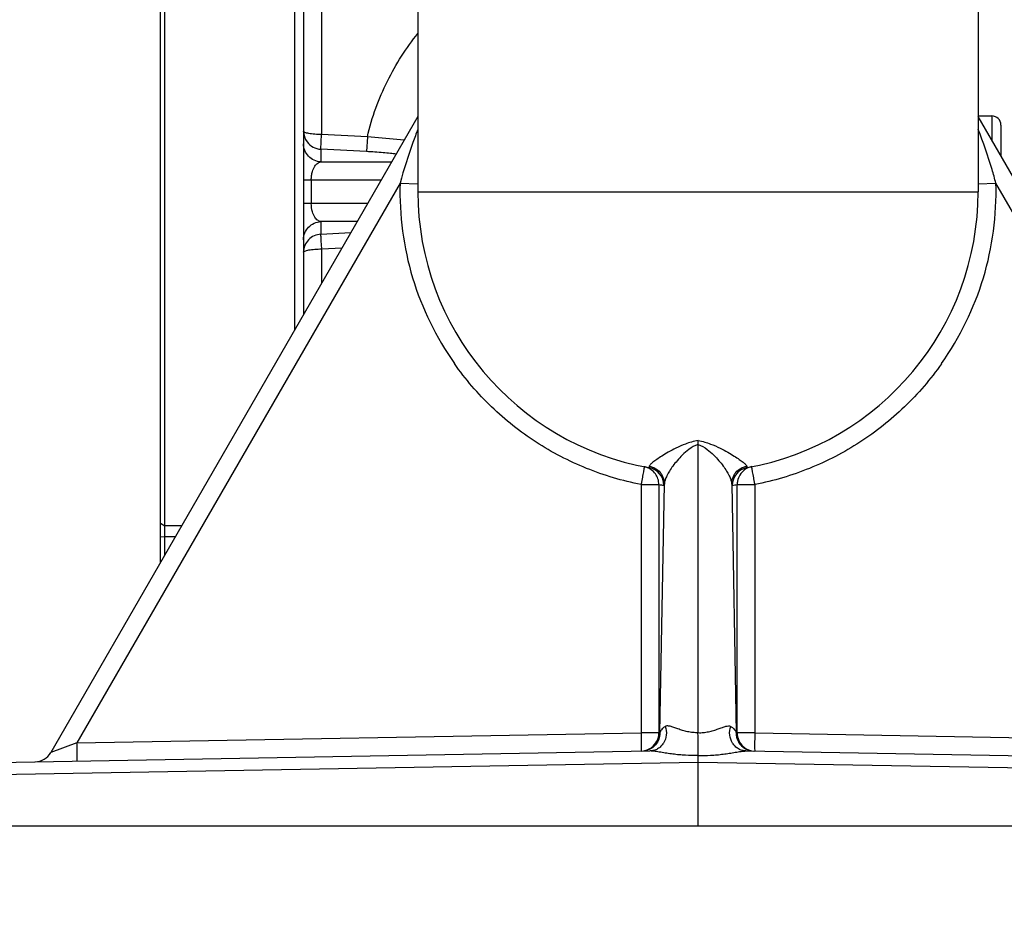
# Model space of a CAD drawing. Units: inches. Extents: x 0.5 to 21.5, y 0.5 to 16.5.
# Drawn here: x 13.7 to 15, y 8.7 to 9.8 of the extents above; entities that cross this region are included whole.
import ezdxf

# ---------------------------------------------------------------- set-up
doc = ezdxf.new("R2010")
doc.units = ezdxf.units.IN
doc.header["$LTSCALE"] = 1.21
doc.header["$MEASUREMENT"] = 0
doc.layers.get('0').update_dxf_attribs({"linetype": 'CONTINUOUS'})
doc.layers.add('AXIS', color=7, linetype='CONTINUOUS')
doc.styles.get("Standard").update_dxf_attribs({"font": 'trium.ttf'})
doc.dimstyles.new('DIMSTYLE_1', dxfattribs={"dimtxt": 0.125, "dimasz": 0.1875, "dimexe": 0.0625, "dimexo": 0.0625, "dimgap": 0.0625, "dimtad": 0, "dimtih": 1, "dimtoh": 1, "dimdec": 1, "dimlfac": 5, "dimzin": 0, "dimdsep": 46, "dimtxsty": 'Standard', "dimblk": '_FILLED', "dimblk1": '_FILLED', "dimblk2": '_FILLED', "dimcen": 0.09, "dimadec": 0, "dimazin": 0, "dimtp": 0.005, "dimtm": 0.005, "dimtfac": 1, "dimtdec": 1, "dimtofl": 0, "dimtmove": 0, "dimatfit": 3, "dimldrblk": '_FILLED', "dimfxl": 1, "dimtolj": 1, "dimtzin": 0, "dimarcsym": 0})

# ---------------------------------------------------------------- blocks, each defined once
blk = doc.blocks.new('_FILLED')
at = {"color": 0, "linetype": 'ByBlock'}
blk.add_solid([(0, 0), (-1, 0.1667), (-1, -0.1667)], dxfattribs=at)
blk = doc.blocks.new('*D6')
at = {"color": 2, "linetype": 'Continuous', "transparency": 16777216}
for p, q in [((12.9588, 12.0793), (12.9588, 7.6316)), ((16.3088, 12.0793), (16.3088, 7.6316)), ((12.9588, 7.6941), (13.9938, 7.6941)), ((16.3088, 7.6941), (15.2739, 7.6941))]:
    blk.add_line(p, q, dxfattribs=at)
at = {"color": 2, "linetype": 'Continuous', "transparency": 16777216, "xscale": 0.1875, "yscale": 0.1875, "zscale": 0.1875, "rotation": 180}
blk.add_blockref('_FILLED', (12.9588, 7.6941), dxfattribs=at)
at = {"color": 2, "linetype": 'Continuous', "transparency": 16777216, "xscale": 0.1875, "yscale": 0.1875, "zscale": 0.1875}
blk.add_blockref('_FILLED', (16.3088, 7.6941), dxfattribs=at)
at = {"color": 2, "linetype": 'Continuous', "transparency": 16777216, "insert": (14.6338, 7.7566), "char_height": 0.125, "width": 1.155093, "attachment_point": 2, "line_spacing_factor": 0.9}
blk.add_mtext('16.8" (425mm)', dxfattribs=at)
blk = doc.blocks.new('*D7')
at = {"color": 2, "linetype": 'Continuous', "transparency": 16777216}
for p, q in [((15.1043, 15.7991), (11.195, 15.7991)), ((11.2575, 15.7991), (11.2575, 12.4087)), ((11.2575, 8.7684), (11.2575, 12.1587)), ((13.4765, 8.7684), (11.195, 8.7684))]:
    blk.add_line(p, q, dxfattribs=at)
at = {"color": 2, "linetype": 'Continuous', "transparency": 16777216, "xscale": 0.1875, "yscale": 0.1875, "zscale": 0.1875}
for p, rotation in [((11.2575, 15.7991), 90), ((11.2575, 8.7684), 270)]:
    blk.add_blockref('_FILLED', p, dxfattribs=dict(at, rotation=rotation))
at = {"color": 2, "linetype": 'Continuous', "transparency": 16777216, "insert": (11.2575, 12.3462), "char_height": 0.125, "width": 1.155093, "attachment_point": 2, "line_spacing_factor": 0.9}
blk.add_mtext('35.2" (893mm)', dxfattribs=at)

msp = doc.modelspace()

# ---------------------------------------------------------------- linework, layer by layer
at = {"color": 7, "linetype": 'Continuous'}
for p, q in [((13.9238, 9.116), (13.9238, 9.9935)), ((13.9298, 9.1264), (13.9298, 9.9879)), ((14.1368, 9.967), (14.1368, 9.6813)), ((14.1008, 9.8808), (14.1008, 9.4226)), ((14.1128, 9.8808), (14.1128, 9.4434)), ((14.2638, 9.7049), (13.779, 8.8651)), ((15.4887, 8.8651), (15.0038, 9.7049)), ((15.0218, 9.7058), (15.0218, 9.6737)), ((15.0338, 9.6938), (15.0338, 9.653)), ((14.1356, 9.6618), (14.1368, 9.6813)), ((14.1972, 9.6784), (14.1368, 9.6813)), ((14.1972, 9.6784), (14.196, 9.6588)), ((14.2459, 9.6738), (14.1972, 9.6784)), ((14.1356, 9.6618), (14.1356, 9.6452)), ((14.196, 9.6588), (14.1356, 9.6618)), ((14.1356, 9.6452), (14.2293, 9.6452)), ((14.2404, 9.6171), (13.8137, 8.8781)), ((14.1128, 9.6213), (14.2155, 9.6213)), ((14.1231, 9.6213), (14.1231, 9.5903)), ((14.2404, 9.6171), (14.2638, 9.6164)), ((15.0038, 9.6164), (15.0272, 9.6171)), ((15.4539, 8.8781), (15.0272, 9.6171)), ((14.2638, 9.6058), (15.0038, 9.6058)), ((14.2638, 9.6058), (14.2638, 9.6058)), ((15.0038, 9.6058), (15.0038, 9.6058)), ((14.1976, 9.5903), (14.1128, 9.5903)), ((14.1838, 9.5664), (14.1356, 9.5664)), ((14.1356, 9.5664), (14.1356, 9.5497)), ((14.1356, 9.5497), (14.1754, 9.5517)), ((14.1368, 9.5302), (14.1637, 9.5315)), ((14.1368, 9.5302), (14.1368, 9.4849)), ((14.6338, 9.2721), (14.6338, 9.2771)), ((14.6338, 8.8915), (14.6338, 9.2721)), ((14.5586, 9.2191), (14.5821, 9.2191)), ((14.5586, 9.2191), (14.5586, 8.8911)), ((14.5821, 9.2191), (14.5821, 8.8911)), ((14.5835, 8.8911), (14.5894, 9.2198)), ((14.6783, 9.2198), (14.6842, 8.8911)), ((14.6855, 9.2191), (14.7091, 9.2191)), ((14.6855, 8.8911), (14.6855, 9.2191)), ((14.7091, 8.8911), (14.7091, 9.2191)), ((13.9238, 9.1683), (13.9298, 9.1647)), ((13.952, 9.1647), (13.9298, 9.1647)), ((13.9238, 9.1505), (13.9298, 9.1501)), ((13.9435, 9.1501), (13.9298, 9.1501)), ((13.8137, 8.8781), (14.5586, 8.8911)), ((14.5821, 8.8911), (14.5586, 8.8911)), ((14.5835, 8.8911), (14.5821, 8.8911)), ((14.6842, 8.8911), (14.6855, 8.8911)), ((14.7091, 8.8911), (14.6855, 8.8911)), ((14.6855, 8.8911), (14.6855, 8.8906)), ((14.7089, 8.8716), (14.7091, 8.8911)), ((14.7091, 8.8911), (15.4539, 8.8781)), ((13.8137, 8.8781), (13.779, 8.8651)), ((14.7091, 8.8671), (14.7089, 8.8716)), ((13.5315, 8.8491), (14.5703, 8.8673)), ((14.6338, 8.8524), (14.6338, 8.8612)), ((14.6974, 8.8673), (15.7361, 8.8491)), ((13.539, 8.8333), (14.6338, 8.8524)), ((14.6338, 8.8524), (15.7287, 8.8333)), ((14.6338, 8.7684), (14.6338, 8.8524)), ((13.5158, 8.7684), (15.7518, 8.7684))]:
    msp.add_line(p, q, dxfattribs=at)
for centre, radius, start, end in [((15.0218, 9.6938), 0.012, 0, 90), ((14.1367, 9.6858), 0.0239, 180.0232, 216.4996), ((14.1368, 9.6858), 0.024, 216.5221, 267.1634), ((14.6342, 9.6058), 0.394, 178.3561, 215.1805), ((14.6334, 9.6058), 0.394, 324.8112, 1.6439), ((14.6338, 9.6058), 0.37, 180, 259.892), ((14.6338, 9.6058), 0.37, 280.108, 360), ((14.5582, 9.2192), 0.0239, 72.3038, 78.9088), ((14.5647, 9.2179), 0.024, 359.9927, 79.8883), ((14.703, 9.2179), 0.024, 100.1117, 180.0073), ((14.7095, 9.2191), 0.024, 127.3999, 169.2496), ((14.7095, 9.2191), 0.0241, 101.1079, 127.3748), ((14.6578, 9.6058), 0.394, 258.9257, 259.8923), ((14.6098, 9.6058), 0.394, 280.1077, 281.0743), ((14.7097, 9.2191), 0.0241, 169.2253, 179.9413), ((14.5581, 8.8911), 0.024, 306.6054, 0.002), ((14.7082, 8.8911), 0.024, 179.995, 231.9176), ((14.7096, 8.8911), 0.0241, 181.0431, 191.9054), ((14.7095, 8.891), 0.024, 191.9086, 239.6479), ((14.5581, 8.8911), 0.024, 271.0117, 300.6589), ((14.5582, 8.891), 0.024, 300.6662, 306.6111), ((14.7082, 8.8911), 0.024, 231.9241, 268.9826), ((14.7095, 8.891), 0.024, 239.6411, 263.206), ((13.7582, 8.8771), 0.024, 270.9984, 329.9992)]:
    msp.add_arc(centre, radius, start, end, dxfattribs=at)
for points, knots in [([(14.1972, 9.6784), (14.2002, 9.6913), (14.2076, 9.7163), (14.2229, 9.7519), (14.2416, 9.7849), (14.2562, 9.8052), (14.2638, 9.8149)], [0, 0, 0, 0, 0.257852, 0.510659, 0.757936, 1, 1, 1, 1]), ([(14.2638, 9.6881), (14.2616, 9.6823), (14.2528, 9.659), (14.2452, 9.6352), (14.2404, 9.6171)], [0, 0, 0, 0, 0.249287, 1, 1, 1, 1]), ([(15.0272, 9.6171), (15.0256, 9.6231), (15.0189, 9.6471), (15.0107, 9.6707), (15.0038, 9.6881)], [0, 0, 0, 0, 0.250724, 1, 1, 1, 1]), ([(14.1368, 9.6813), (14.1353, 9.6813), (14.1322, 9.6814), (14.1278, 9.6816), (14.1237, 9.682), (14.1201, 9.6826), (14.1171, 9.6832), (14.1151, 9.6838), (14.1139, 9.6844), (14.1132, 9.6849), (14.1128, 9.6854), (14.1128, 9.6858)], [0, 0, 0, 0, 0.186791, 0.367399, 0.534117, 0.681079, 0.803263, 0.897075, 0.93271, 0.961066, 1, 1, 1, 1]), ([(14.1356, 9.6452), (14.1326, 9.6453), (14.1266, 9.6468), (14.119, 9.6522), (14.114, 9.66), (14.1128, 9.6661), (14.1128, 9.6691)], [0, 0, 0, 0, 0.250295, 0.500409, 0.750287, 1, 1, 1, 1]), ([(14.2352, 9.6554), (14.2327, 9.6557), (14.2269, 9.6565), (14.2139, 9.6577), (14.2033, 9.6584), (14.196, 9.6588)], [0, 0, 0, 0, 0.198128, 0.439641, 1, 1, 1, 1]), ([(14.1231, 9.6213), (14.1231, 9.6233), (14.1233, 9.627), (14.1246, 9.6332), (14.1268, 9.6382), (14.1295, 9.6418), (14.1315, 9.6435), (14.1335, 9.6447), (14.1349, 9.6451), (14.1356, 9.6452)], [0, 0, 0, 0, 0.204779, 0.38421, 0.656038, 0.759913, 0.849066, 0.92777, 1, 1, 1, 1]), ([(14.1356, 9.5664), (14.1349, 9.5665), (14.1335, 9.5669), (14.1315, 9.568), (14.1295, 9.5698), (14.1268, 9.5734), (14.1239, 9.5802), (14.1231, 9.5866), (14.1231, 9.5903)], [0, 0, 0, 0, 0.072299, 0.15108, 0.240319, 0.344295, 0.616386, 1, 1, 1, 1]), ([(14.1128, 9.5424), (14.1128, 9.5455), (14.114, 9.5516), (14.119, 9.5593), (14.1266, 9.5647), (14.1326, 9.5662), (14.1356, 9.5664)], [0, 0, 0, 0, 0.249713, 0.499591, 0.749705, 1, 1, 1, 1]), ([(14.1356, 9.5497), (14.1326, 9.5495), (14.1266, 9.5481), (14.119, 9.5427), (14.114, 9.5349), (14.1128, 9.5288), (14.1128, 9.5258)], [0, 0, 0, 0, 0.250295, 0.500409, 0.750287, 1, 1, 1, 1]), ([(14.1368, 9.5302), (14.1369, 9.5327), (14.1366, 9.5362), (14.1362, 9.5407), (14.1361, 9.5435), (14.136, 9.5456), (14.1359, 9.547), (14.1358, 9.5478), (14.1357, 9.5485), (14.1356, 9.549), (14.1356, 9.5494), (14.1356, 9.5496), (14.1356, 9.5497)], [0, 0, 0, 0, 0.377156, 0.544665, 0.690825, 0.812224, 0.862622, 0.905699, 0.941204, 0.96887, 0.988458, 1, 1, 1, 1]), ([(14.1128, 9.5258), (14.1128, 9.5261), (14.1132, 9.5266), (14.1139, 9.5271), (14.1151, 9.5277), (14.1171, 9.5283), (14.1201, 9.529), (14.1237, 9.5295), (14.1278, 9.5299), (14.1322, 9.5301), (14.1353, 9.5302), (14.1368, 9.5302)], [0, 0, 0, 0, 0.038926, 0.067274, 0.102905, 0.196709, 0.318879, 0.465829, 0.632556, 0.813195, 1, 1, 1, 1]), ([(14.5586, 9.2191), (14.534, 9.2239), (14.4857, 9.2383), (14.4187, 9.2731), (14.3595, 9.32), (14.3266, 9.3583), (14.3122, 9.3788)], [0, 0, 0, 0, 0.249954, 0.49994, 0.749954, 1, 1, 1, 1]), ([(14.9554, 9.3787), (14.941, 9.3583), (14.9081, 9.32), (14.849, 9.2731), (14.782, 9.2383), (14.7336, 9.2239), (14.7091, 9.2191)], [0, 0, 0, 0, 0.250039, 0.50006, 0.750044, 1, 1, 1, 1]), ([(14.6338, 9.2771), (14.6309, 9.2766), (14.6253, 9.2754), (14.6155, 9.2721), (14.6053, 9.2676), (14.5949, 9.262), (14.5865, 9.2571), (14.5798, 9.2527), (14.5752, 9.2495), (14.5725, 9.2472), (14.571, 9.2458), (14.57, 9.2446), (14.5696, 9.2437), (14.5695, 9.2433)], [0, 0, 0, 0, 0.122308, 0.231467, 0.419089, 0.576269, 0.708448, 0.817174, 0.902309, 0.935794, 0.963104, 0.984316, 1, 1, 1, 1]), ([(14.6338, 9.2721), (14.6295, 9.2706), (14.6221, 9.2662), (14.6133, 9.2584), (14.6064, 9.2509), (14.6007, 9.2439), (14.5962, 9.2373), (14.5927, 9.2311), (14.5903, 9.2254), (14.5895, 9.2216), (14.5894, 9.2198)], [0, 0, 0, 0, 0.195043, 0.356167, 0.498169, 0.625077, 0.738183, 0.837948, 0.924804, 1, 1, 1, 1]), ([(14.6338, 9.2771), (14.6368, 9.2766), (14.6424, 9.2754), (14.6522, 9.2721), (14.6624, 9.2676), (14.6727, 9.262), (14.6811, 9.2571), (14.6879, 9.2527), (14.6924, 9.2495), (14.6952, 9.2472), (14.6966, 9.2458), (14.6976, 9.2446), (14.698, 9.2437), (14.6981, 9.2433)], [0, 0, 0, 0, 0.122341, 0.231485, 0.419102, 0.57628, 0.708454, 0.817178, 0.902311, 0.935795, 0.963104, 0.984316, 1, 1, 1, 1]), ([(14.6338, 9.2721), (14.6382, 9.2706), (14.6455, 9.2662), (14.6543, 9.2584), (14.6613, 9.2509), (14.6669, 9.2439), (14.6715, 9.2373), (14.675, 9.2311), (14.6774, 9.2254), (14.6782, 9.2216), (14.6783, 9.2198)], [0, 0, 0, 0, 0.195054, 0.356175, 0.498175, 0.625081, 0.738186, 0.837949, 0.924804, 1, 1, 1, 1]), ([(14.5628, 9.2427), (14.5628, 9.2427), (14.5628, 9.2424), (14.5628, 9.2421), (14.5627, 9.2415), (14.5625, 9.2408), (14.5624, 9.2398), (14.5622, 9.2386), (14.5619, 9.2372), (14.5616, 9.2351), (14.561, 9.232), (14.5603, 9.228), (14.5594, 9.2236), (14.5588, 9.2206), (14.5586, 9.2191)], [0, 0, 0, 0, 0.005903, 0.020399, 0.044179, 0.077145, 0.119071, 0.169479, 0.227825, 0.293567, 0.444803, 0.617543, 0.805415, 1, 1, 1, 1]), ([(14.5821, 9.2191), (14.5821, 9.2216), (14.5813, 9.2267), (14.5778, 9.2335), (14.5724, 9.2389), (14.5678, 9.2412), (14.5654, 9.242)], [0, 0, 0, 0, 0.249932, 0.499939, 0.749803, 1, 1, 1, 1]), ([(14.5695, 9.2433), (14.5695, 9.2431), (14.5694, 9.2426), (14.5693, 9.2421), (14.5691, 9.2418), (14.5691, 9.2416), (14.569, 9.2415), (14.5689, 9.2415)], [0, 0, 0, 0, 0.418174, 0.718528, 0.825682, 0.905667, 1, 1, 1, 1]), ([(14.5695, 9.2433), (14.5723, 9.2428), (14.5776, 9.2409), (14.5841, 9.2355), (14.5884, 9.2282), (14.5894, 9.2226), (14.5894, 9.2198)], [0, 0, 0, 0, 0.250525, 0.500766, 0.750573, 1, 1, 1, 1]), ([(14.6783, 9.2198), (14.6783, 9.2226), (14.6793, 9.2282), (14.6835, 9.2355), (14.69, 9.2409), (14.6954, 9.2428), (14.6981, 9.2433)], [0, 0, 0, 0, 0.249427, 0.499234, 0.749475, 1, 1, 1, 1]), ([(14.6981, 9.2433), (14.6982, 9.2431), (14.6983, 9.2426), (14.6984, 9.2421), (14.6985, 9.2418), (14.6986, 9.2416), (14.6987, 9.2415), (14.6988, 9.2415)], [0, 0, 0, 0, 0.418174, 0.718528, 0.825682, 0.905667, 1, 1, 1, 1]), ([(14.7091, 9.2191), (14.7087, 9.2206), (14.7081, 9.2236), (14.7074, 9.228), (14.7067, 9.232), (14.7061, 9.2351), (14.7057, 9.2372), (14.7054, 9.2386), (14.7052, 9.2398), (14.7051, 9.2408), (14.705, 9.2416), (14.705, 9.2421), (14.705, 9.2424), (14.7049, 9.2425), (14.7049, 9.2426), (14.7049, 9.2427), (14.7049, 9.2427)], [0, 0, 0, 0, 0.19467, 0.382704, 0.555563, 0.706855, 0.772615, 0.830982, 0.881425, 0.923425, 0.956536, 0.980478, 0.98892, 0.994962, 0.998588, 1, 1, 1, 1]), ([(14.5894, 9.2198), (14.5893, 9.2195), (14.5892, 9.219), (14.5891, 9.2185), (14.5889, 9.2181), (14.5889, 9.218), (14.5887, 9.2179), (14.5887, 9.2179)], [0, 0, 0, 0, 0.418174, 0.718529, 0.825682, 0.905667, 1, 1, 1, 1]), ([(14.6783, 9.2198), (14.6783, 9.2195), (14.6784, 9.219), (14.6786, 9.2185), (14.6787, 9.2181), (14.6788, 9.218), (14.6789, 9.2179), (14.679, 9.2179)], [0, 0, 0, 0, 0.418174, 0.718529, 0.825682, 0.905667, 1, 1, 1, 1]), ([(14.5906, 8.8997), (14.5919, 8.8961), (14.5928, 8.8883), (14.5896, 8.8791), (14.585, 8.8733), (14.5806, 8.8699), (14.5756, 8.8678), (14.572, 8.8673), (14.5703, 8.8673)], [0, 0, 0, 0, 0.256762, 0.511131, 0.636266, 0.759118, 0.880257, 1, 1, 1, 1]), ([(14.5906, 8.8997), (14.5896, 8.899), (14.5877, 8.8977), (14.5855, 8.8956), (14.584, 8.8934), (14.5836, 8.8918), (14.5835, 8.8911)], [0, 0, 0, 0, 0.321359, 0.586176, 0.807092, 1, 1, 1, 1]), ([(14.6338, 8.8915), (14.6315, 8.8914), (14.6268, 8.8915), (14.62, 8.8926), (14.6135, 8.8943), (14.6074, 8.8963), (14.602, 8.8983), (14.5979, 8.8997), (14.5951, 8.9003), (14.5934, 8.9004), (14.5919, 8.9002), (14.591, 8.8999), (14.5906, 8.8997)], [0, 0, 0, 0, 0.15725, 0.313039, 0.465472, 0.611101, 0.743656, 0.85448, 0.899606, 0.938003, 0.970763, 1, 1, 1, 1]), ([(14.6338, 8.8915), (14.6362, 8.8914), (14.6408, 8.8915), (14.6477, 8.8926), (14.6542, 8.8943), (14.6603, 8.8963), (14.6649, 8.8981), (14.6684, 8.8992), (14.6719, 8.9003), (14.6752, 8.9008), (14.677, 8.8997)], [0, 0, 0, 0, 0.157821, 0.31415, 0.467157, 0.613324, 0.746332, 0.805204, 0.857602, 1, 1, 1, 1]), ([(14.6974, 8.8673), (14.6956, 8.8673), (14.6921, 8.8678), (14.6871, 8.8699), (14.6827, 8.8733), (14.678, 8.8791), (14.6749, 8.8883), (14.6758, 8.8961), (14.677, 8.8997)], [0, 0, 0, 0, 0.119742, 0.240882, 0.363734, 0.488869, 0.743238, 1, 1, 1, 1]), ([(14.677, 8.8997), (14.6781, 8.899), (14.6799, 8.8977), (14.6822, 8.8956), (14.6836, 8.8934), (14.6841, 8.8918), (14.6842, 8.8911)], [0, 0, 0, 0, 0.321361, 0.586178, 0.807093, 1, 1, 1, 1]), ([(14.5586, 8.8911), (14.5586, 8.8882), (14.5587, 8.884), (14.5587, 8.8786), (14.5587, 8.8752), (14.5587, 8.8722), (14.5587, 8.8699), (14.5587, 8.8683), (14.5586, 8.8675), (14.5586, 8.8672)], [0, 0, 0, 0, 0.360705, 0.52583, 0.67326, 0.798173, 0.896251, 0.964292, 1, 1, 1, 1]), ([(14.5835, 8.8911), (14.5835, 8.8882), (14.5825, 8.8825), (14.5781, 8.8751), (14.5713, 8.8696), (14.5658, 8.8678), (14.563, 8.8673)], [0, 0, 0, 0, 0.249911, 0.499918, 0.749754, 1, 1, 1, 1]), ([(14.6338, 8.8612), (14.6338, 8.8637), (14.6338, 8.8689), (14.6338, 8.8768), (14.6339, 8.8844), (14.6338, 8.8893), (14.6337, 8.8915)], [0, 0, 0, 0, 0.248853, 0.519504, 0.780076, 1, 1, 1, 1]), ([(13.8137, 8.8541), (13.8137, 8.8541), (13.8138, 8.8541), (13.8138, 8.8542), (13.8138, 8.8543), (13.8138, 8.8546), (13.8138, 8.8552), (13.8139, 8.856), (13.8139, 8.857), (13.8139, 8.8582), (13.8139, 8.8596), (13.8139, 8.8618), (13.8139, 8.8649), (13.8139, 8.869), (13.8138, 8.8734), (13.8138, 8.8765), (13.8137, 8.8781)], [0, 0, 0, 0, 0.001481, 0.0052, 0.011271, 0.019695, 0.043559, 0.076643, 0.118606, 0.169026, 0.227468, 0.293358, 0.444758, 0.617504, 0.805189, 1, 1, 1, 1]), ([(14.6338, 8.8612), (14.6283, 8.8611), (14.6199, 8.8613), (14.6089, 8.8621), (14.6006, 8.8631), (14.5926, 8.8642), (14.5847, 8.8655), (14.5784, 8.8665), (14.5736, 8.8671), (14.5714, 8.8673), (14.5703, 8.8673)], [0, 0, 0, 0, 0.261208, 0.391323, 0.52073, 0.648792, 0.774201, 0.893755, 0.949427, 1, 1, 1, 1]), ([(14.6338, 8.8612), (14.6394, 8.8611), (14.6477, 8.8613), (14.6588, 8.8621), (14.667, 8.8631), (14.6751, 8.8642), (14.6829, 8.8655), (14.6893, 8.8665), (14.694, 8.8671), (14.6963, 8.8673), (14.6974, 8.8673)], [0, 0, 0, 0, 0.261236, 0.391366, 0.520784, 0.648862, 0.774261, 0.893888, 0.949402, 1, 1, 1, 1])]:
    msp.add_open_spline(points, degree=3, knots=knots, dxfattribs=at)
at = {"layer": 'AXIS', "color": 7, "linetype": 'Continuous'}
for p, q in [((14.2638, 9.9625), (14.2638, 9.6058)), ((15.0038, 9.9625), (15.0038, 9.6058)), ((15.0038, 9.7058), (15.0218, 9.7058))]:
    msp.add_line(p, q, dxfattribs=at)
msp.add_arc((13.7582, 8.8771), 0.024, 323.4438, 329.9992, dxfattribs=at)

# ---------------------------------------------------------------- dimensions: what is measured, and where the dimension line sits
at = {"color": 2, "linetype": 'Continuous'}
dim = msp.add_linear_dim(base=(11.2575, 15.7991), p1=(13.539, 8.7684), p2=(15.1668, 15.7991), angle=90, text='<>" (893mm)', dimstyle='DIMSTYLE_1', dxfattribs=at)
dim.commit()
dim.dimension.update_dxf_attribs({"geometry": '*D7', "text_midpoint": (11.2575, 12.2837), "dimtype": 160})
dim = msp.add_linear_dim(base=(16.3088281197, 7.6940885563), p1=(12.9588281197, 12.1417710512), p2=(16.3088281197, 12.1417710512), text='<>" (425mm)', dimstyle='DIMSTYLE_1', dxfattribs=at)
dim.commit()
dim.dimension.update_dxf_attribs({"geometry": '*D6', "text_midpoint": (14.6338281197, 7.6940885563), "dimtype": 160})

doc.saveas('drawing.dxf')
